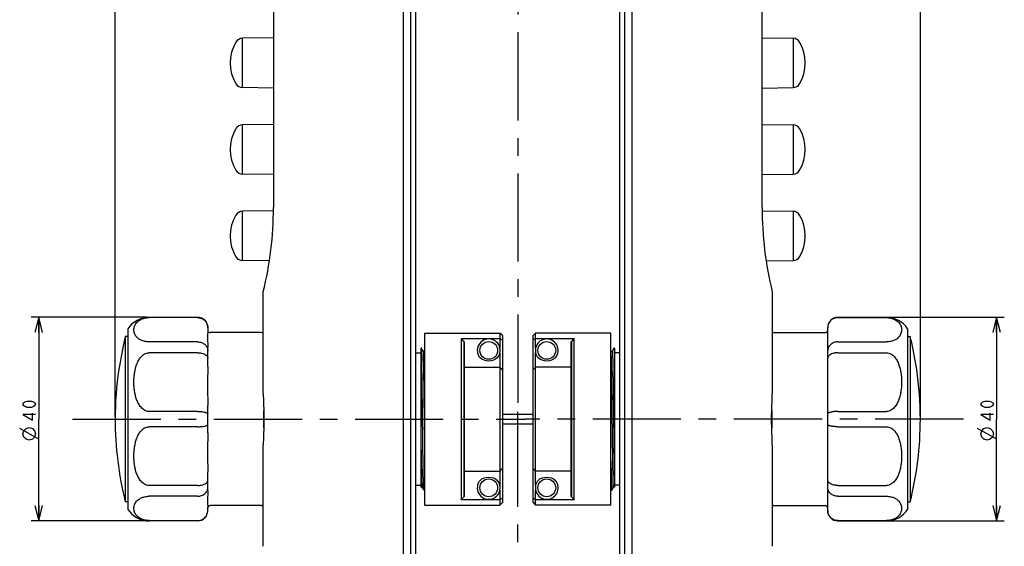
# Model space of a CAD drawing. Units: millimetres. Extents: x 0 to 841, y 0 to 594.
# Drawn here: x 267 to 460, y 298 to 401 of the extents above; entities that cross this region are included whole.
import ezdxf

# ---------------------------------------------------------------- set-up
doc = ezdxf.new("R2010")
doc.units = ezdxf.units.MM
doc.header["$LTSCALE"] = 46.255
doc.linetypes.add('CENTER', pattern=[0.6, 0.375, -0.075, 0.075, -0.075])
doc.layers.get('0').update_dxf_attribs({"linetype": 'CONTINUOUS'})
doc.layers.add('0002_ASM_ALL_AXES', color=7, linetype='CONTINUOUS')
doc.layers.add('002_PRT_ALL_AXES', color=7, linetype='CONTINUOUS')
doc.dimstyles.new('DIMSTYLE_2', dxfattribs={"dimtxt": 2.5, "dimasz": 3, "dimexe": 1.5, "dimexo": 0.5, "dimtad": 1, "dimdsep": 46, "dimtxsty": 'STANDARD', "dimblk": 'OPEN', "dimblk1": 'OPEN', "dimblk2": 'OPEN', "dimcen": 0.09, "dimazin": 2, "dimtp": 0.01, "dimtm": 0.01, "dimtfac": 1, "dimtofl": 0, "dimtmove": 0, "dimatfit": 3, "dimldrblk": 'OPEN', "dimfxl": 1, "dimtolj": 1, "dimarcsym": 0})

# ---------------------------------------------------------------- blocks, each defined once
blk = doc.blocks.new('_OPEN')
at = {"color": 0, "linetype": 'BYBLOCK'}
for p, q in [((0, 0), (-1, 0.25)), ((-1, -0.25), (0, 0)), ((-1, 0), (0, 0))]:
    blk.add_line(p, q, dxfattribs=at)
blk = doc.blocks.new('*D1')
at = {"color": 2, "linetype": 'CONTINUOUS'}
for p, q in [((285.5, 323.15), (285.5, 534.13)), ((344.6, 502.15), (344.6, 534.13)), ((285.5, 532.63), (315.05, 532.63)), ((344.6, 532.63), (315.05, 532.63))]:
    blk.add_line(p, q, dxfattribs=at)
at = {"color": 2, "linetype": 'CONTINUOUS', "xscale": 3, "yscale": 3, "zscale": 3, "rotation": 180}
blk.add_blockref('_OPEN', (285.5, 532.63), dxfattribs=at)
at = {"color": 2, "linetype": 'CONTINUOUS', "xscale": 3, "yscale": 3, "zscale": 3}
blk.add_blockref('_OPEN', (344.6, 532.63), dxfattribs=at)
blk = doc.blocks.new('*D2')
at = {"color": 2, "linetype": 'CONTINUOUS'}
for p, q in [((384.6, 502.15), (384.6, 534.13)), ((443.7, 323.15), (443.7, 534.13)), ((384.6, 532.63), (414.15, 532.63)), ((443.7, 532.63), (414.15, 532.63))]:
    blk.add_line(p, q, dxfattribs=at)
at = {"color": 2, "linetype": 'CONTINUOUS', "xscale": 3, "yscale": 3, "zscale": 3, "rotation": 180}
blk.add_blockref('_OPEN', (384.6, 532.63), dxfattribs=at)
at = {"color": 2, "linetype": 'CONTINUOUS', "xscale": 3, "yscale": 3, "zscale": 3}
blk.add_blockref('_OPEN', (443.7, 532.63), dxfattribs=at)
blk = doc.blocks.new('*D3')
at = {"color": 2, "linetype": 'CONTINUOUS'}
for p, q in [((437.52, 342.65), (460.19, 342.65)), ((458.69, 342.65), (458.69, 322.65)), ((458.69, 302.65), (458.69, 322.65)), ((437.52, 302.65), (460.19, 302.65))]:
    blk.add_line(p, q, dxfattribs=at)
at = {"color": 2, "linetype": 'CONTINUOUS', "xscale": 3, "yscale": 3, "zscale": 3}
for p, rotation in [((458.69, 342.65), 90), ((458.69, 302.65), 270)]:
    blk.add_blockref('_OPEN', p, dxfattribs=dict(at, rotation=rotation))
blk = doc.blocks.new('*D4')
at = {"color": 2, "linetype": 'CONTINUOUS'}
for p, q in [((291.67, 342.65), (269, 342.65)), ((270.5, 342.65), (270.5, 322.65)), ((270.5, 302.65), (270.5, 322.65)), ((291.67, 302.65), (269, 302.65))]:
    blk.add_line(p, q, dxfattribs=at)
at = {"color": 2, "linetype": 'CONTINUOUS', "xscale": 3, "yscale": 3, "zscale": 3}
for p, rotation in [((270.5, 342.65), 90), ((270.5, 302.65), 270)]:
    blk.add_blockref('_OPEN', p, dxfattribs=dict(at, rotation=rotation))

msp = doc.modelspace()

# ---------------------------------------------------------------- linework, layer by layer
at = {"color": 7, "linetype": 'CONTINUOUS'}
for p, q in [((343.599, 174.647), (343.599, 501.647)), ((344.599, 174.647), (344.599, 501.647)), ((384.599, 501.647), (384.599, 174.647)), ((385.599, 501.647), (385.599, 174.647)), ((342.099, 500.647), (342.099, 175.647)), ((387.099, 175.647), (387.099, 500.647)), ((316.599, 493.219), (316.599, 364.26)), ((412.599, 364.26), (412.599, 493.219)), ((316.599, 397.574), (310.499, 397.483)), ((412.599, 397.574), (418.7, 397.483)), ((316.599, 387.719), (310.499, 387.81)), ((412.599, 387.719), (418.7, 387.81)), ((316.599, 380.574), (310.499, 380.483)), ((412.599, 380.574), (418.7, 380.483)), ((316.599, 370.719), (310.499, 370.81)), ((412.599, 370.719), (418.7, 370.81)), ((316.592, 363.574), (310.499, 363.483)), ((412.606, 363.574), (418.7, 363.483)), ((315.799, 353.731), (310.499, 353.81)), ((413.399, 353.731), (418.7, 353.81)), ((314.599, 327.701), (314.599, 347.647)), ((414.599, 347.647), (414.599, 327.701)), ((301.699, 342.647), (292.175, 342.647)), ((301.699, 342.59), (292.175, 342.59)), ((427.499, 342.647), (437.023, 342.647)), ((437.023, 342.59), (427.499, 342.59)), ((303.699, 340.647), (303.699, 339.939)), ((425.499, 339.939), (425.499, 340.647)), ((287.499, 338.897), (287.499, 306.397)), ((287.999, 338.897), (287.499, 338.897)), ((287.999, 340.397), (287.999, 304.897)), ((314.199, 339.647), (304.199, 339.647)), ((346.299, 339.547), (346.299, 305.747)), ((346.299, 339.547), (361.099, 339.547)), ((361.099, 339.547), (361.099, 336.618)), ((361.599, 339.047), (361.099, 339.547)), ((361.599, 339.047), (361.599, 306.247)), ((367.599, 339.047), (368.099, 339.547)), ((367.599, 306.247), (367.599, 339.047)), ((382.899, 339.547), (368.099, 339.547)), ((368.099, 336.618), (368.099, 339.547)), ((382.899, 305.747), (382.899, 339.547)), ((414.999, 339.647), (424.999, 339.647)), ((441.199, 340.397), (441.199, 304.897)), ((441.199, 338.897), (441.699, 338.897)), ((441.699, 338.897), (441.699, 306.397)), ((301.699, 337.811), (292.175, 337.811)), ((303.699, 332.989), (303.699, 336.763)), ((345.646, 336.644), (345.599, 336.562)), ((346.028, 335.994), (345.653, 336.644)), ((353.499, 338.483), (353.499, 306.81)), ((353.499, 338.483), (361.099, 338.483)), ((353.999, 337.91), (353.999, 307.384)), ((354.033, 337.912), (354.099, 337.841)), ((354.099, 337.841), (354.099, 307.452)), ((368.099, 338.483), (375.699, 338.483)), ((375.099, 337.841), (375.165, 337.912)), ((375.099, 307.452), (375.099, 337.841)), ((375.199, 307.384), (375.199, 337.91)), ((375.699, 306.81), (375.699, 338.483)), ((383.545, 336.644), (383.17, 335.994)), ((383.599, 336.562), (383.552, 336.644)), ((425.499, 332.989), (425.499, 336.763)), ((427.499, 337.811), (437.023, 337.811)), ((301.699, 335.687), (292.175, 335.687)), ((344.599, 335.647), (345.599, 335.647)), ((345.599, 309.297), (345.599, 336.562)), ((346.274, 335.997), (346.025, 335.997)), ((346.299, 336.042), (346.271, 335.994)), ((361.099, 335.675), (361.099, 309.618)), ((368.099, 309.618), (368.099, 335.675)), ((382.927, 335.994), (382.899, 336.042)), ((382.924, 335.997), (383.173, 335.997)), ((383.599, 336.562), (383.599, 309.297)), ((384.599, 335.647), (383.599, 335.647)), ((427.499, 335.687), (437.023, 335.687)), ((346.099, 334.589), (346.098, 334.598)), ((346.1, 334.546), (346.099, 334.591)), ((354.099, 332.846), (361.099, 332.846)), ((375.099, 332.846), (368.099, 332.846)), ((382.999, 334.537), (382.999, 334.541)), ((383.247, 334.598), (383.247, 334.588)), ((383.247, 334.59), (383.248, 334.548)), ((383.248, 334.547), (383.248, 334.541)), ((346.15, 332.097), (346.15, 332.103)), ((383.048, 332.105), (383.048, 332.158)), ((383.049, 332.084), (383.048, 332.105)), ((383.053, 331.855), (383.049, 332.084)), ((383.297, 332.148), (383.298, 332.104)), ((383.298, 332.104), (383.298, 332.088)), ((303.699, 319.978), (303.699, 325.315)), ((425.499, 319.978), (425.499, 325.315)), ((301.699, 324.148), (292.175, 324.148)), ((314.699, 320.927), (314.699, 324.367)), ((361.599, 323.647), (367.599, 323.647)), ((364.599, 321.647), (364.599, 323.647)), ((414.499, 324.367), (414.499, 320.927)), ((427.499, 324.148), (437.023, 324.148)), ((301.699, 321.145), (292.175, 321.145)), ((346.299, 320.624), (346.275, 322.646)), ((367.599, 321.647), (361.599, 321.647)), ((427.499, 321.145), (437.023, 321.145)), ((314.599, 297.647), (314.599, 317.592)), ((345.947, 318.538), (345.947, 318.545)), ((345.947, 318.495), (345.947, 318.538)), ((345.948, 318.487), (345.947, 318.495)), ((383.224, 318.489), (383.224, 318.513)), ((414.599, 317.592), (414.599, 297.647)), ((345.599, 316.604), (345.607, 316.046)), ((345.607, 316.046), (345.61, 315.802)), ((345.61, 315.802), (345.614, 315.545)), ((345.978, 316.045), (345.978, 316.054)), ((345.981, 315.801), (345.978, 316.045)), ((383.505, 316.105), (383.505, 316.095)), ((303.699, 308.53), (303.699, 312.304)), ((354.099, 312.447), (361.099, 312.447)), ((375.099, 312.447), (368.099, 312.447)), ((425.499, 308.53), (425.499, 312.304)), ((301.699, 309.606), (292.175, 309.606)), ((344.599, 309.647), (345.599, 309.647)), ((384.599, 309.647), (383.599, 309.647)), ((427.499, 309.606), (437.023, 309.606)), ((345.599, 309.297), (345.774, 309.297)), ((345.771, 309.3), (346.146, 308.649)), ((346.153, 308.649), (346.146, 308.649)), ((346.153, 308.649), (346.299, 308.903)), ((361.099, 308.675), (361.099, 305.747)), ((368.099, 305.747), (368.099, 308.675)), ((382.899, 308.903), (383.045, 308.649)), ((383.045, 308.649), (383.052, 308.649)), ((383.052, 308.649), (383.427, 309.3)), ((383.599, 309.297), (383.424, 309.297)), ((287.999, 306.397), (287.499, 306.397)), ((301.699, 307.483), (292.175, 307.483)), ((346.299, 305.747), (361.099, 305.747)), ((361.099, 306.81), (353.499, 306.81)), ((354.099, 307.452), (354.033, 307.382)), ((361.599, 306.247), (361.099, 305.747)), ((367.599, 306.247), (368.099, 305.747)), ((375.699, 306.81), (368.099, 306.81)), ((382.899, 305.747), (368.099, 305.747)), ((375.165, 307.382), (375.099, 307.452)), ((427.499, 307.483), (437.023, 307.483)), ((441.199, 306.397), (441.699, 306.397)), ((303.698, 304.647), (303.698, 304.652)), ((303.699, 304.647), (303.699, 305.355)), ((303.699, 304.647), (303.699, 304.652)), ((314.199, 305.647), (304.199, 305.647)), ((414.999, 305.647), (424.999, 305.647)), ((425.499, 304.647), (425.499, 305.355)), ((425.499, 304.647), (425.499, 304.652)), ((425.5, 304.647), (425.5, 304.652)), ((292.175, 302.703), (301.699, 302.703)), ((301.699, 302.647), (292.175, 302.647)), ((427.499, 302.703), (437.023, 302.703)), ((427.499, 302.647), (437.023, 302.647))]:
    msp.add_line(p, q, dxfattribs=at)
at = {"color": 9, "linetype": 'CONTINUOUS'}
for p, q in [((310.499, 387.81), (310.499, 397.483)), ((418.7, 397.483), (418.7, 387.81)), ((310.499, 370.81), (310.499, 380.483)), ((418.7, 380.483), (418.7, 370.81)), ((310.499, 353.81), (310.499, 363.483)), ((418.7, 363.483), (418.7, 353.81))]:
    msp.add_line(p, q, dxfattribs=at)
at = {"color": 2, "linetype": 'CONTINUOUS'}
for p, q in [((270.495, 318.688), (266.745, 320.772)), ((458.694, 318.688), (454.944, 320.772))]:
    msp.add_line(p, q, dxfattribs=at)
for points in [[(269.87, 325.563), (269.662, 325.251), (269.453, 325.095), (269.037, 324.938), (268.203, 324.938), (267.787, 325.095), (267.578, 325.251), (267.37, 325.563), (267.578, 325.876), (267.787, 326.032), (268.203, 326.188), (269.037, 326.188), (269.453, 326.032), (269.662, 325.876), (269.87, 325.563)], [(458.069, 325.563), (457.86, 325.251), (457.652, 325.095), (457.235, 324.938), (456.402, 324.938), (455.985, 325.095), (455.777, 325.251), (455.569, 325.563), (455.777, 325.876), (455.985, 326.032), (456.402, 326.188), (457.235, 326.188), (457.652, 326.032), (457.86, 325.876), (458.069, 325.563)], [(269.87, 323.532), (267.37, 323.532), (269.245, 322.438), (269.245, 323.845)], [(458.069, 323.532), (455.569, 323.532), (457.444, 322.438), (457.444, 323.845)], [(268.62, 318.48), (267.995, 318.688), (267.578, 319.105), (267.37, 319.73), (267.578, 320.355), (267.995, 320.772), (268.62, 320.98), (269.245, 320.772), (269.662, 320.355), (269.87, 319.73), (269.662, 319.105), (269.245, 318.688), (268.62, 318.48)], [(456.819, 318.48), (456.194, 318.688), (455.777, 319.105), (455.569, 319.73), (455.777, 320.355), (456.194, 320.772), (456.819, 320.98), (457.444, 320.772), (457.86, 320.355), (458.069, 319.73), (457.86, 319.105), (457.444, 318.688), (456.819, 318.48)]]:
    msp.add_lwpolyline(points, dxfattribs=at)
at = {"color": 7, "linetype": 'CONTINUOUS'}
for centre in [(358.899, 336.147), (370.299, 336.147), (358.899, 309.147), (370.299, 309.147)]:
    msp.add_circle(centre, 1.75, dxfattribs=at)
for centre, radius, start, end in [((316.099, 392.647), 8, 149.11241, 210.88759), ((310.521, 395.984), 1.5, 90.85447, 149.11241), ((418.677, 395.984), 1.5, 30.88759, 89.14553), ((413.099, 392.647), 8, 329.11241, 30.88759), ((310.521, 389.31), 1.5, 210.88759, 269.14553), ((418.677, 389.31), 1.5, 270.85447, 329.11241), ((316.099, 375.647), 8, 149.11241, 210.88759), ((310.521, 378.984), 1.5, 90.85447, 149.11241), ((418.677, 378.984), 1.5, 30.88759, 89.14553), ((413.099, 375.647), 8, 329.11241, 30.88759), ((310.521, 372.31), 1.5, 210.88759, 269.14553), ((418.677, 372.31), 1.5, 270.85447, 329.11241), ((246.599, 364.26), 70, 346.27087, 360), ((482.599, 364.26), 70, 180, 193.72913), ((316.099, 358.647), 8, 149.11241, 210.88759), ((310.521, 361.984), 1.5, 90.85447, 149.11241), ((418.677, 361.984), 1.5, 30.88759, 89.14553), ((413.099, 358.647), 8, 329.11241, 30.88759), ((310.521, 355.31), 1.5, 210.88759, 269.14553), ((418.677, 355.31), 1.5, 270.85447, 329.11241), ((292.175, 337.647), 5, 90, 146.63299), ((301.699, 340.647), 2, 0, 90), ((427.499, 340.647), 2, 90, 180), ((437.023, 337.647), 5, 33.36701, 90), ((301.752, 340.617), 1.947, 0.71865, 0.88468), ((301.754, 340.617), 1.945, 0.00011, 0.71875), ((427.446, 340.617), 1.947, 179.11532, 179.28135), ((427.444, 340.617), 1.945, 179.28125, 179.99989), ((304.199, 340.147), 0.5, 180, 270), ((314.199, 339.147), 0.5, 36.80314, 90), ((414.999, 339.147), 0.5, 90, 143.19686), ((424.999, 340.147), 0.5, 270, 360), ((106.173, 106.71), 338.953, 43.00849, 43.14074), ((321.349, 289.993), 57.983, 55.6105, 55.73016), ((358.899, 336.147), 2.25, 12.10149, 220.56954), ((328.053, 290.904), 57.929, 54.61446, 55.21878), ((356.637, 336.147), 4.487, 353.96608, 6.03392), ((401.145, 290.903), 57.93, 124.78122, 125.38554), ((372.561, 336.147), 4.487, 173.96608, 186.03392), ((370.299, 336.147), 2.25, 319.43046, 167.89851), ((407.849, 289.993), 57.983, 124.26984, 124.3895), ((623.025, 106.71), 338.953, 136.85926, 136.99151), ((358.899, 336.147), 2.25, 319.43046, 347.89851), ((370.299, 336.147), 2.25, 192.10149, 220.56954), ((281.07, 331.869), 101.964, 1.50142, 1.67066), ((374.933, 350.743), 27.465, 220.34113, 220.66234), ((385.674, 353.968), 32.405, 220.67817, 222.01643), ((343.524, 353.968), 32.405, 317.98357, 319.32184), ((354.266, 350.742), 27.464, 319.33766, 319.65887), ((352.515, 322.647), 67.016, 180, 194.033), ((376.683, 322.647), 67.016, 345.967, 360), ((374.932, 294.551), 27.464, 139.33766, 139.65887), ((385.674, 291.326), 32.405, 137.98357, 139.32184), ((343.524, 291.325), 32.405, 40.67817, 42.01643), ((354.265, 294.551), 27.465, 40.34113, 40.66234), ((358.899, 309.147), 2.25, 139.43046, 347.89851), ((358.899, 309.147), 2.25, 12.10149, 40.56954), ((356.637, 309.147), 4.487, 353.96608, 6.03392), ((372.561, 309.147), 4.487, 173.96608, 186.03392), ((370.299, 309.147), 2.25, 139.43046, 167.89851), ((370.299, 309.147), 2.25, 192.10149, 40.56954), ((314.199, 306.147), 0.5, 270, 323.19686), ((106.173, 538.584), 338.953, 316.85926, 316.99151), ((321.349, 355.301), 57.983, 304.26984, 304.3895), ((328.053, 354.39), 57.93, 304.78122, 305.38554), ((401.145, 354.39), 57.929, 234.61446, 235.21878), ((407.849, 355.301), 57.983, 235.6105, 235.73016), ((623.025, 538.584), 338.953, 223.00849, 223.14074), ((414.999, 306.147), 0.5, 216.80314, 270), ((292.175, 307.647), 5, 213.36701, 270), ((301.699, 304.647), 2, 270, 360), ((304.199, 305.147), 0.5, 90, 180), ((301.754, 304.677), 1.945, 359.28125, 359.99989), ((424.999, 305.147), 0.5, 0, 90), ((427.444, 304.677), 1.945, 180.00011, 180.71875), ((427.499, 304.647), 2, 180, 270), ((437.023, 307.647), 5, 270, 326.63299)]:
    msp.add_arc(centre, radius, start, end, dxfattribs=at)
for points, knots in [([(292.175, 337.811), (291.876, 337.811), (291.329, 337.87), (290.622, 338.108), (290.098, 338.418), (289.724, 338.759), (289.464, 339.113), (289.242, 339.581), (289.131, 340.2), (289.242, 340.819), (289.464, 341.288), (289.724, 341.642), (290.098, 341.982), (290.622, 342.293), (291.329, 342.531), (291.876, 342.59), (292.175, 342.59)], [0, 0, 0, 0, 0.1053659, 0.1918086, 0.2608289, 0.3183305, 0.3686303, 0.4145527, 0.4999781, 0.5854047, 0.6313301, 0.6816369, 0.7391491, 0.8081761, 0.8946194, 1, 1, 1, 1]), ([(301.699, 342.59), (301.958, 342.59), (302.48, 342.489), (303.141, 342.057), (303.586, 341.411), (303.695, 340.9), (303.699, 340.647)], [0, 0, 0, 0, 0.252991, 0.5041654, 0.7528806, 1, 1, 1, 1]), ([(427.499, 342.59), (427.24, 342.59), (426.718, 342.489), (426.057, 342.057), (425.612, 341.411), (425.503, 340.9), (425.499, 340.647)], [0, 0, 0, 0, 0.252991, 0.5041654, 0.7528806, 1, 1, 1, 1]), ([(437.023, 342.59), (437.322, 342.59), (437.87, 342.53), (438.729, 342.242), (439.467, 341.725), (439.932, 340.962), (440.067, 340.201), (439.956, 339.581), (439.734, 339.113), (439.474, 338.759), (439.1, 338.418), (438.576, 338.108), (437.869, 337.87), (437.322, 337.811), (437.023, 337.811)], [0, 0, 0, 0, 0.1054656, 0.1920007, 0.3180193, 0.4139226, 0.4994423, 0.5849644, 0.6309415, 0.6813053, 0.7388819, 0.8079841, 0.8945207, 1, 1, 1, 1]), ([(301.699, 337.811), (301.959, 337.811), (302.474, 337.724), (303.036, 337.405), (303.373, 337.05), (303.559, 336.751), (303.673, 336.426), (303.699, 336.2), (303.699, 336.089)], [0, 0, 0, 0, 0.267916, 0.5252755, 0.6487233, 0.768386, 0.8850503, 1, 1, 1, 1]), ([(345.653, 336.644), (345.652, 336.645), (345.65, 336.648), (345.647, 336.645), (345.646, 336.644)], [0, 0, 0, 0, 0.5006524, 1, 1, 1, 1]), ([(345.947, 318.545), (345.934, 319.603), (345.91, 321.736), (345.88, 324.394), (345.855, 326.503), (345.837, 328.021), (345.819, 329.467), (345.801, 330.823), (345.782, 332.07), (345.764, 333.191), (345.746, 334.171), (345.73, 334.894), (345.718, 335.393), (345.709, 335.704), (345.699, 335.971), (345.69, 336.194), (345.682, 336.372), (345.674, 336.491), (345.667, 336.564), (345.663, 336.601), (345.658, 336.626), (345.655, 336.64), (345.653, 336.644)], [0, 0, 0, 0, 0.1753618, 0.3534452, 0.4405417, 0.5247861, 0.6050559, 0.6802803, 0.7494567, 0.8116642, 0.866074, 0.9119599, 0.9315113, 0.9487118, 0.9635067, 0.9758438, 0.9856853, 0.9930001, 0.9957023, 0.9977668, 0.999196, 1, 1, 1, 1]), ([(383.545, 336.644), (383.546, 336.645), (383.549, 336.648), (383.551, 336.645), (383.552, 336.644)], [0, 0, 0, 0, 0.5006524, 1, 1, 1, 1]), ([(383.552, 336.644), (383.555, 336.638), (383.559, 336.618), (383.565, 336.579), (383.57, 336.52), (383.576, 336.442), (383.582, 336.345), (383.59, 336.178), (383.596, 336.043), (383.599, 335.947)], [0, 0, 0, 0, 0.029765, 0.0866169, 0.1708711, 0.2825565, 0.4215851, 0.587698, 1, 1, 1, 1]), ([(427.499, 337.811), (427.239, 337.811), (426.724, 337.724), (426.163, 337.405), (425.825, 337.05), (425.639, 336.751), (425.525, 336.426), (425.499, 336.2), (425.499, 336.089)], [0, 0, 0, 0, 0.267916, 0.5252755, 0.6487233, 0.768386, 0.8850503, 1, 1, 1, 1]), ([(292.175, 324.148), (292.019, 324.148), (291.707, 324.192), (291.277, 324.375), (290.901, 324.64), (290.476, 325.064), (290.061, 325.684), (289.705, 326.491), (289.456, 327.33), (289.29, 328.185), (289.195, 329.049), (289.165, 329.917), (289.195, 330.785), (289.29, 331.65), (289.455, 332.505), (289.705, 333.344), (290.061, 334.151), (290.476, 334.771), (290.901, 335.195), (291.277, 335.461), (291.707, 335.643), (292.019, 335.687), (292.175, 335.687)], [0, 0, 0, 0, 0.0330449, 0.0657576, 0.0980156, 0.1298483, 0.1925063, 0.2544748, 0.3160678, 0.3774555, 0.4387352, 0.4999688, 0.561204, 0.6224885, 0.683885, 0.7454912, 0.807474, 0.8701392, 0.9019715, 0.9342335, 0.9669552, 1, 1, 1, 1]), ([(301.699, 335.687), (301.83, 335.687), (302.026, 335.677), (302.282, 335.643), (302.581, 335.586), (302.957, 335.47), (303.305, 335.274), (303.51, 335.083), (303.617, 334.936), (303.684, 334.779), (303.699, 334.671), (303.699, 334.618)], [0, 0, 0, 0, 0.1596338, 0.2380499, 0.3147542, 0.5296671, 0.7148271, 0.7953379, 0.8684139, 0.9357736, 1, 1, 1, 1]), ([(346.098, 334.598), (346.096, 334.702), (346.09, 334.896), (346.081, 335.168), (346.073, 335.402), (346.064, 335.597), (346.056, 335.753), (346.048, 335.858), (346.042, 335.922), (346.038, 335.955), (346.033, 335.978), (346.03, 335.99), (346.028, 335.994)], [0, 0, 0, 0, 0.2215176, 0.4164117, 0.5840757, 0.7239918, 0.8357853, 0.9191109, 0.9500297, 0.973784, 0.9904002, 1, 1, 1, 1]), ([(346.274, 335.997), (346.276, 335.997), (346.279, 335.993), (346.283, 335.98), (346.288, 335.95), (346.294, 335.899), (346.297, 335.859), (346.299, 335.835)], [0, 0, 0, 0, 0.0242678, 0.0740082, 0.2618068, 0.5703118, 1, 1, 1, 1]), ([(360.608, 334.683), (360.165, 334.269), (358.9, 333.839), (357.634, 334.269), (357.19, 334.683)], [0, 0, 0, 0, 0.4996254, 1, 1, 1, 1]), ([(372.008, 334.683), (371.565, 334.269), (370.3, 333.839), (369.034, 334.269), (368.59, 334.683)], [0, 0, 0, 0, 0.4996049, 1, 1, 1, 1]), ([(382.99, 334.842), (382.988, 334.927), (382.983, 335.087), (382.975, 335.311), (382.967, 335.504), (382.96, 335.665), (382.952, 335.793), (382.944, 335.889), (382.938, 335.949), (382.932, 335.98), (382.929, 335.99), (382.927, 335.994)], [0, 0, 0, 0, 0.2211171, 0.4155377, 0.5827456, 0.7223677, 0.8340847, 0.9176073, 0.9728256, 0.9898657, 1, 1, 1, 1]), ([(383.173, 335.997), (383.176, 335.997), (383.18, 335.987), (383.183, 335.972), (383.188, 335.943), (383.192, 335.904), (383.197, 335.854), (383.203, 335.766), (383.211, 335.628), (383.22, 335.43), (383.229, 335.19), (383.238, 334.908), (383.244, 334.706), (383.247, 334.598)], [0, 0, 0, 0, 0.0051443, 0.017483, 0.0375576, 0.0654476, 0.1011685, 0.1447167, 0.2551592, 0.3964007, 0.5680204, 0.769451, 1, 1, 1, 1]), ([(427.499, 335.687), (427.368, 335.687), (427.172, 335.677), (426.916, 335.643), (426.617, 335.586), (426.241, 335.47), (425.893, 335.274), (425.688, 335.083), (425.581, 334.936), (425.514, 334.779), (425.499, 334.671), (425.499, 334.618)], [0, 0, 0, 0, 0.1596338, 0.2380499, 0.3147542, 0.5296671, 0.7148271, 0.7953379, 0.8684139, 0.9357736, 1, 1, 1, 1]), ([(437.023, 335.687), (437.179, 335.687), (437.491, 335.643), (437.921, 335.461), (438.297, 335.195), (438.723, 334.771), (439.137, 334.152), (439.493, 333.344), (439.743, 332.506), (439.908, 331.65), (440.003, 330.786), (440.033, 329.918), (440.003, 329.05), (439.908, 328.186), (439.743, 327.33), (439.493, 326.491), (439.137, 325.684), (438.723, 325.064), (438.297, 324.64), (437.922, 324.375), (437.491, 324.192), (437.179, 324.148), (437.023, 324.148)], [0, 0, 0, 0, 0.0330491, 0.0657663, 0.0980268, 0.1298594, 0.1925176, 0.2544838, 0.3160737, 0.3774597, 0.4387377, 0.4999691, 0.5612016, 0.6224834, 0.6838773, 0.7454806, 0.807461, 0.8701285, 0.9019608, 0.934224, 0.9669502, 1, 1, 1, 1]), ([(346.15, 332.103), (346.146, 332.339), (346.131, 333.153), (346.115, 333.968), (346.1, 334.546)], [0, 0, 0, 0, 0.2897924, 1, 1, 1, 1]), ([(383.048, 332.158), (383.044, 332.387), (383.03, 333.18), (383.014, 333.973), (382.999, 334.537)], [0, 0, 0, 0, 0.2890509, 1, 1, 1, 1]), ([(383.248, 334.541), (383.253, 334.374), (383.272, 333.576), (383.286, 332.778), (383.297, 332.148)], [0, 0, 0, 0, 0.2092863, 1, 1, 1, 1]), ([(346.275, 322.646), (346.254, 324.352), (346.217, 327.502), (346.174, 330.652), (346.15, 332.097)], [0, 0, 0, 0, 0.5413019, 1, 1, 1, 1]), ([(383.224, 318.513), (383.194, 320.876), (383.143, 325.323), (383.087, 329.77), (383.053, 331.855)], [0, 0, 0, 0, 0.5312738, 1, 1, 1, 1]), ([(383.298, 332.088), (383.333, 330.026), (383.389, 325.593), (383.44, 321.16), (383.47, 318.79)], [0, 0, 0, 0, 0.4652733, 1, 1, 1, 1]), ([(314.599, 327.701), (314.599, 327.287), (314.62, 326.453), (314.672, 325.195), (314.716, 323.924), (314.727, 323.073), (314.727, 322.647)], [0, 0, 0, 0, 0.2456859, 0.4951191, 0.7469692, 1, 1, 1, 1]), ([(414.471, 322.647), (414.471, 323.073), (414.482, 323.924), (414.526, 325.195), (414.578, 326.453), (414.599, 327.287), (414.599, 327.701)], [0, 0, 0, 0, 0.2530306, 0.5048806, 0.7543138, 1, 1, 1, 1]), ([(301.699, 324.148), (301.83, 324.148), (302.087, 324.142), (302.46, 324.116), (302.802, 324.074), (303.102, 324.018), (303.349, 323.95), (303.515, 323.883), (303.611, 323.822), (303.66, 323.779), (303.691, 323.734), (303.699, 323.702), (303.699, 323.687)], [0, 0, 0, 0, 0.1849102, 0.3628575, 0.5272729, 0.6723537, 0.793424, 0.8874023, 0.9240153, 0.9541168, 0.9787454, 1, 1, 1, 1]), ([(427.499, 324.148), (427.368, 324.148), (427.111, 324.142), (426.738, 324.116), (426.396, 324.074), (426.096, 324.018), (425.849, 323.95), (425.683, 323.883), (425.587, 323.822), (425.538, 323.779), (425.507, 323.734), (425.499, 323.702), (425.499, 323.687)], [0, 0, 0, 0, 0.1849102, 0.3628575, 0.5272729, 0.6723537, 0.793424, 0.8874023, 0.9240153, 0.9541168, 0.9787454, 1, 1, 1, 1]), ([(292.175, 309.606), (292.019, 309.606), (291.707, 309.65), (291.277, 309.833), (290.901, 310.098), (290.476, 310.522), (290.061, 311.142), (289.705, 311.949), (289.456, 312.788), (289.29, 313.643), (289.195, 314.507), (289.165, 315.375), (289.195, 316.243), (289.29, 317.107), (289.455, 317.963), (289.705, 318.802), (290.061, 319.609), (290.475, 320.229), (290.901, 320.653), (291.277, 320.919), (291.707, 321.101), (292.019, 321.145), (292.175, 321.145)], [0, 0, 0, 0, 0.0330491, 0.0657663, 0.0980268, 0.1298594, 0.1925176, 0.2544838, 0.3160737, 0.3774597, 0.4387377, 0.4999691, 0.5612016, 0.6224834, 0.6838773, 0.7454806, 0.807461, 0.8701285, 0.9019608, 0.934224, 0.9669502, 1, 1, 1, 1]), ([(301.699, 321.145), (301.83, 321.145), (302.087, 321.151), (302.46, 321.177), (302.802, 321.22), (303.102, 321.276), (303.349, 321.343), (303.515, 321.41), (303.611, 321.471), (303.66, 321.514), (303.691, 321.559), (303.699, 321.592), (303.699, 321.607)], [0, 0, 0, 0, 0.1849102, 0.3628575, 0.5272729, 0.6723537, 0.793424, 0.8874023, 0.9240153, 0.9541168, 0.9787454, 1, 1, 1, 1]), ([(314.727, 322.647), (314.727, 322.22), (314.716, 321.369), (314.672, 320.098), (314.62, 318.841), (314.599, 318.006), (314.599, 317.592)], [0, 0, 0, 0, 0.2530306, 0.5048806, 0.7543138, 1, 1, 1, 1]), ([(414.599, 317.592), (414.599, 318.006), (414.578, 318.841), (414.526, 320.098), (414.482, 321.369), (414.471, 322.22), (414.471, 322.647)], [0, 0, 0, 0, 0.2456859, 0.4951191, 0.7469692, 1, 1, 1, 1]), ([(427.499, 321.145), (427.368, 321.145), (427.111, 321.151), (426.738, 321.177), (426.396, 321.22), (426.096, 321.276), (425.849, 321.343), (425.683, 321.41), (425.587, 321.471), (425.538, 321.514), (425.507, 321.559), (425.499, 321.592), (425.499, 321.607)], [0, 0, 0, 0, 0.1849102, 0.3628575, 0.5272729, 0.6723537, 0.793424, 0.8874023, 0.9240153, 0.9541168, 0.9787454, 1, 1, 1, 1]), ([(437.023, 321.145), (437.179, 321.145), (437.491, 321.101), (437.921, 320.919), (438.297, 320.654), (438.722, 320.229), (439.137, 319.61), (439.493, 318.803), (439.742, 317.964), (439.908, 317.108), (440.003, 316.244), (440.033, 315.376), (440.003, 314.508), (439.908, 313.644), (439.743, 312.788), (439.493, 311.949), (439.137, 311.142), (438.723, 310.522), (438.297, 310.098), (437.921, 309.833), (437.491, 309.65), (437.179, 309.606), (437.023, 309.606)], [0, 0, 0, 0, 0.0330449, 0.0657576, 0.0980156, 0.1298483, 0.1925063, 0.2544748, 0.3160678, 0.3774555, 0.4387352, 0.4999688, 0.561204, 0.6224885, 0.683885, 0.7454912, 0.807474, 0.8701392, 0.9019715, 0.9342335, 0.9669552, 1, 1, 1, 1]), ([(345.978, 316.052), (345.975, 316.249), (345.965, 317.06), (345.955, 317.872), (345.948, 318.487)], [0, 0, 0, 0, 0.2423134, 1, 1, 1, 1]), ([(383.255, 316.102), (383.253, 316.294), (383.242, 317.09), (383.232, 317.885), (383.224, 318.489)], [0, 0, 0, 0, 0.2416238, 1, 1, 1, 1]), ([(383.47, 318.79), (383.473, 318.558), (383.484, 317.663), (383.496, 316.767), (383.505, 316.103)], [0, 0, 0, 0, 0.2583807, 1, 1, 1, 1]), ([(345.614, 315.545), (345.62, 315.098), (345.632, 314.248), (345.652, 313.043), (345.671, 311.985), (345.688, 311.202), (345.701, 310.661), (345.711, 310.323), (345.721, 310.032), (345.731, 309.789), (345.74, 309.596), (345.748, 309.466), (345.756, 309.387), (345.76, 309.346), (345.765, 309.319), (345.768, 309.304), (345.771, 309.3)], [0, 0, 0, 0, 0.2145082, 0.4083185, 0.5785627, 0.7226217, 0.784131, 0.8383016, 0.8849363, 0.923848, 0.9548978, 0.9779731, 0.9864923, 0.9929955, 0.9974879, 1, 1, 1, 1]), ([(346.146, 308.649), (346.144, 308.654), (346.14, 308.671), (346.135, 308.702), (346.13, 308.748), (346.125, 308.808), (346.12, 308.883), (346.113, 309.012), (346.104, 309.21), (346.094, 309.489), (346.084, 309.824), (346.073, 310.213), (346.063, 310.654), (346.053, 311.146), (346.039, 311.897), (346.021, 312.946), (346.001, 314.322), (345.987, 315.292), (345.981, 315.801)], [0, 0, 0, 0, 0.0023953, 0.0068045, 0.0132564, 0.0217508, 0.0322815, 0.0448404, 0.0759996, 0.1150944, 0.1619658, 0.2164182, 0.2782173, 0.3471107, 0.422799, 0.5932727, 0.7867614, 1, 1, 1, 1]), ([(383.424, 309.297), (383.421, 309.297), (383.416, 309.31), (383.412, 309.329), (383.407, 309.368), (383.402, 309.418), (383.397, 309.484), (383.392, 309.563), (383.387, 309.658), (383.379, 309.812), (383.37, 310.039), (383.36, 310.352), (383.349, 310.72), (383.339, 311.14), (383.329, 311.61), (383.318, 312.128), (383.308, 312.692), (383.293, 313.53), (383.275, 314.671), (383.262, 315.609), (383.255, 316.102)], [0, 0, 0, 0, 0.0013229, 0.0046314, 0.0100416, 0.0175685, 0.0272133, 0.03897, 0.0528246, 0.0687616, 0.1068187, 0.1529848, 0.2070504, 0.2687903, 0.3379269, 0.4141625, 0.4971643, 0.5865653, 0.7829887, 1, 1, 1, 1]), ([(383.505, 316.095), (383.519, 315.06), (383.545, 313.269), (383.579, 311.477), (383.599, 310.722)], [0, 0, 0, 0, 0.5780256, 1, 1, 1, 1]), ([(382.899, 314.381), (382.905, 313.967), (382.916, 313.182), (382.934, 312.071), (382.952, 311.099), (382.968, 310.383), (382.981, 309.889), (382.99, 309.581), (382.999, 309.316), (383.008, 309.095), (383.017, 308.919), (383.024, 308.801), (383.031, 308.729), (383.035, 308.692), (383.04, 308.667), (383.043, 308.654), (383.045, 308.649)], [0, 0, 0, 0, 0.2164819, 0.411089, 0.5812516, 0.7247304, 0.7858599, 0.8396371, 0.8858844, 0.9244588, 0.9552253, 0.9780952, 0.9865504, 0.9930119, 0.9974836, 1, 1, 1, 1]), ([(301.699, 309.606), (301.83, 309.606), (302.026, 309.616), (302.282, 309.65), (302.581, 309.707), (302.957, 309.823), (303.305, 310.019), (303.51, 310.21), (303.617, 310.358), (303.684, 310.514), (303.699, 310.623), (303.699, 310.675)], [0, 0, 0, 0, 0.1596338, 0.2380499, 0.3147542, 0.5296671, 0.7148271, 0.7953379, 0.8684139, 0.9357736, 1, 1, 1, 1]), ([(357.19, 310.61), (357.633, 311.024), (358.898, 311.454), (360.164, 311.025), (360.608, 310.61)], [0, 0, 0, 0, 0.4996028, 1, 1, 1, 1]), ([(368.59, 310.61), (369.033, 311.024), (370.298, 311.454), (371.564, 311.025), (372.008, 310.61)], [0, 0, 0, 0, 0.4996274, 1, 1, 1, 1]), ([(427.499, 309.606), (427.368, 309.606), (427.172, 309.616), (426.916, 309.65), (426.617, 309.707), (426.241, 309.823), (425.893, 310.019), (425.688, 310.21), (425.581, 310.358), (425.514, 310.514), (425.499, 310.623), (425.499, 310.675)], [0, 0, 0, 0, 0.1596338, 0.2380499, 0.3147542, 0.5296671, 0.7148271, 0.7953379, 0.8684139, 0.9357736, 1, 1, 1, 1]), ([(301.699, 307.483), (301.959, 307.483), (302.474, 307.569), (303.036, 307.889), (303.373, 308.243), (303.559, 308.543), (303.673, 308.867), (303.699, 309.093), (303.699, 309.205)], [0, 0, 0, 0, 0.267916, 0.5252755, 0.6487233, 0.768386, 0.8850503, 1, 1, 1, 1]), ([(427.499, 307.483), (427.239, 307.483), (426.724, 307.569), (426.163, 307.889), (425.825, 308.243), (425.639, 308.543), (425.525, 308.867), (425.499, 309.093), (425.499, 309.205)], [0, 0, 0, 0, 0.267916, 0.5252755, 0.6487233, 0.768386, 0.8850503, 1, 1, 1, 1]), ([(292.175, 302.703), (291.876, 302.703), (291.328, 302.763), (290.469, 303.051), (289.731, 303.569), (289.266, 304.332), (289.132, 305.093), (289.242, 305.712), (289.464, 306.18), (289.724, 306.534), (290.098, 306.875), (290.622, 307.186), (291.329, 307.423), (291.876, 307.483), (292.175, 307.483)], [0, 0, 0, 0, 0.1054656, 0.1920007, 0.3180193, 0.4139226, 0.4994423, 0.5849644, 0.6309415, 0.6813053, 0.7388819, 0.8079841, 0.8945207, 1, 1, 1, 1]), ([(437.023, 307.483), (437.322, 307.483), (437.869, 307.423), (438.576, 307.186), (439.1, 306.875), (439.474, 306.535), (439.734, 306.18), (439.956, 305.712), (440.067, 305.093), (439.956, 304.474), (439.734, 304.006), (439.474, 303.652), (439.1, 303.311), (438.576, 303.001), (437.869, 302.763), (437.322, 302.703), (437.023, 302.703)], [0, 0, 0, 0, 0.1053659, 0.1918086, 0.2608289, 0.3183305, 0.3686303, 0.4145527, 0.4999781, 0.5854047, 0.6313301, 0.6816369, 0.7391491, 0.8081761, 0.8946194, 1, 1, 1, 1]), ([(301.699, 302.703), (301.958, 302.703), (302.48, 302.804), (303.141, 303.237), (303.586, 303.882), (303.695, 304.394), (303.699, 304.647)], [0, 0, 0, 0, 0.2529911, 0.5041655, 0.7528806, 1, 1, 1, 1]), ([(427.499, 302.703), (427.24, 302.703), (426.718, 302.804), (426.057, 303.237), (425.612, 303.882), (425.503, 304.394), (425.499, 304.647)], [0, 0, 0, 0, 0.2529911, 0.5041655, 0.7528806, 1, 1, 1, 1])]:
    msp.add_open_spline(points, degree=3, knots=knots, dxfattribs=at)
at = {"color": 9, "linetype": 'CONTINUOUS'}
for points, knots in [([(303.699, 339.939), (303.699, 339.861), (303.691, 339.69), (303.667, 339.283), (303.651, 338.658), (303.678, 337.771), (303.699, 337.119), (303.699, 336.763)], [0, 0, 0, 0, 0.0732521, 0.1620034, 0.3842245, 0.6642588, 1, 1, 1, 1]), ([(425.499, 336.763), (425.499, 337.119), (425.52, 337.771), (425.547, 338.658), (425.531, 339.284), (425.507, 339.69), (425.499, 339.861), (425.499, 339.939)], [0, 0, 0, 0, 0.3357628, 0.615806, 0.8380203, 0.9267619, 1, 1, 1, 1]), ([(303.699, 332.989), (303.699, 332.391), (303.673, 331.163), (303.651, 329.28), (303.675, 327.32), (303.699, 325.99), (303.699, 325.315)], [0, 0, 0, 0, 0.233873, 0.4800555, 0.7361951, 1, 1, 1, 1]), ([(425.499, 325.315), (425.499, 325.99), (425.524, 327.32), (425.547, 329.28), (425.525, 331.163), (425.499, 332.391), (425.499, 332.989)], [0, 0, 0, 0, 0.2638033, 0.5199428, 0.7661254, 1, 1, 1, 1]), ([(303.699, 319.978), (303.699, 319.303), (303.675, 317.973), (303.651, 316.013), (303.673, 314.13), (303.699, 312.902), (303.699, 312.304)], [0, 0, 0, 0, 0.2638033, 0.5199428, 0.7661254, 1, 1, 1, 1]), ([(425.499, 312.304), (425.499, 312.902), (425.525, 314.13), (425.547, 316.013), (425.524, 317.973), (425.499, 319.303), (425.499, 319.978)], [0, 0, 0, 0, 0.233873, 0.4800555, 0.7361951, 1, 1, 1, 1]), ([(303.699, 308.53), (303.699, 308.175), (303.678, 307.523), (303.651, 306.636), (303.667, 306.01), (303.691, 305.604), (303.699, 305.432), (303.699, 305.355)], [0, 0, 0, 0, 0.3357628, 0.615806, 0.8380203, 0.9267619, 1, 1, 1, 1]), ([(425.499, 305.355), (425.499, 305.432), (425.507, 305.604), (425.531, 306.01), (425.547, 306.636), (425.52, 307.523), (425.499, 308.175), (425.499, 308.53)], [0, 0, 0, 0, 0.0732521, 0.1620034, 0.3842245, 0.6642588, 1, 1, 1, 1])]:
    msp.add_open_spline(points, degree=3, knots=knots, dxfattribs=at)
at = {"layer": '0002_ASM_ALL_AXES', "color": 2, "linetype": 'CENTER'}
for p, q in [((364.599, 509.704), (364.599, 324.056)), ((277.121, 322.647), (363.06, 322.647)), ((364.599, 166.617), (364.599, 321.344)), ((452.176, 322.647), (366.046, 322.647))]:
    msp.add_line(p, q, dxfattribs=at)
at = {"layer": '0002_ASM_ALL_AXES', "color": 2, "linetype": 'CONTINUOUS'}
for p, q in [((364.599, 321.344), (364.599, 324.056)), ((363.06, 322.647), (366.046, 322.647))]:
    msp.add_line(p, q, dxfattribs=at)
at = {"layer": '002_PRT_ALL_AXES', "color": 7, "linetype": 'CONTINUOUS'}
for p, q in [((286.914, 336.347), (286.215, 332.418)), ((442.983, 332.418), (442.284, 336.347))]:
    msp.add_line(p, q, dxfattribs=at)
for centre, start, end in [((352.515, 322.647), 165.967, 168.2032), ((376.683, 322.647), 11.7968, 14.033), ((352.515, 322.647), 171.61583, 180), ((376.683, 322.647), 0, 8.38417)]:
    msp.add_arc(centre, 67.016, start, end, dxfattribs=at)

# ---------------------------------------------------------------- dimensions: what is measured, and where the dimension line sits
at = {"color": 2, "linetype": 'CONTINUOUS'}
dim = msp.add_linear_dim(base=(285.499, 532.627), p1=(344.599, 501.647), p2=(285.499, 322.647), angle=180, dimstyle='DIMSTYLE_2', dxfattribs=at)
dim.commit()
dim.dimension.update_dxf_attribs({"geometry": '*D1', "text_midpoint": (310.049, 532.627), "dimtype": 160})
dim = msp.add_linear_dim(base=(443.699, 532.627), p1=(384.599, 501.647), p2=(443.699, 322.647), dimstyle='DIMSTYLE_2', dxfattribs=at)
dim.commit()
dim.dimension.update_dxf_attribs({"geometry": '*D2', "text_midpoint": (409.149, 532.627), "dimtype": 160})
for base, p1, p2, angle, picture, middle in [((270.495, 302.647), (292.175, 342.647), (292.175, 302.647), 270, '*D4', (270.495, 318.48)), ((458.694, 342.647), (437.023, 302.647), (437.023, 342.647), 90, '*D3', (458.694, 318.48))]:
    dim = msp.add_linear_dim(base=base, p1=p1, p2=p2, angle=angle, text='%%c<>', dimstyle='DIMSTYLE_2', dxfattribs=at)
    dim.commit()
    dim.dimension.update_dxf_attribs({"geometry": picture, "text_midpoint": middle, "dimtype": 160})

doc.saveas('drawing.dxf')
